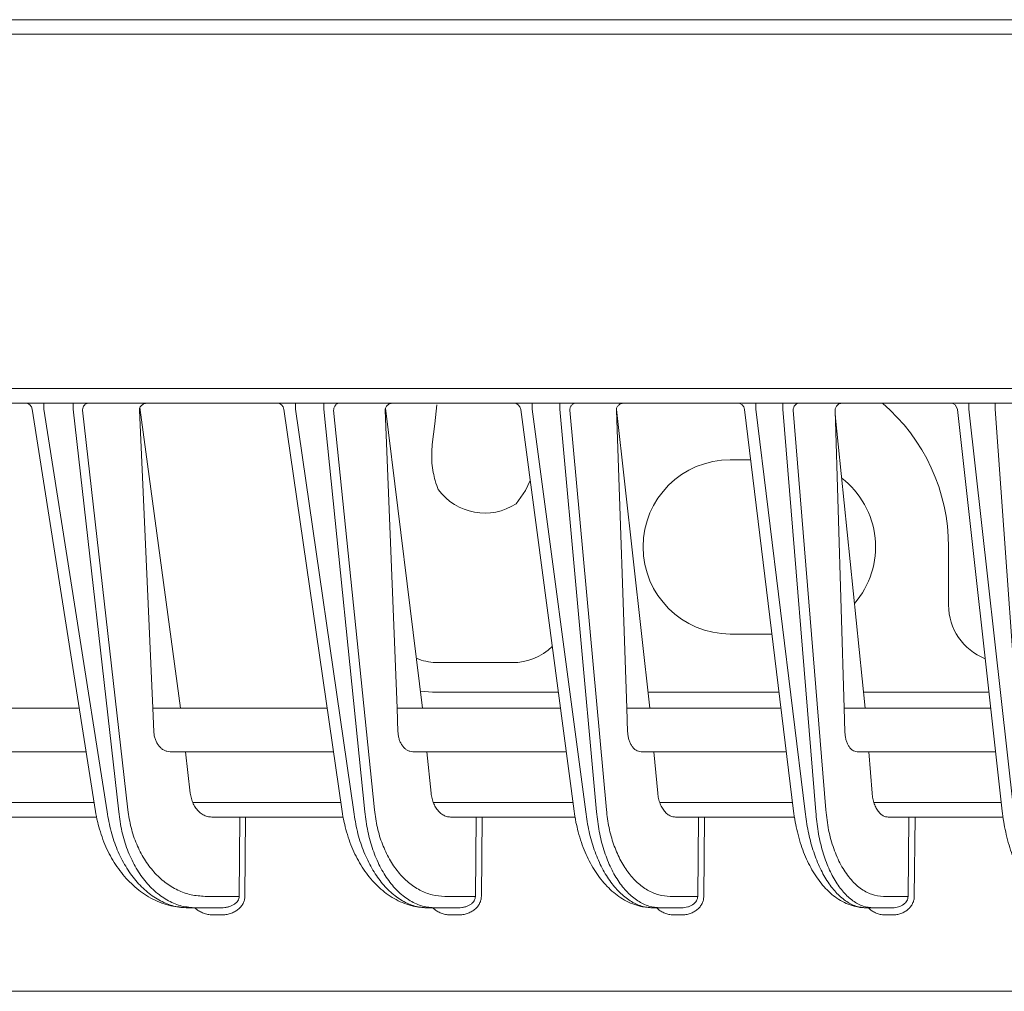
# Model space of a CAD drawing. Extents: x 76 to 810, y 20 to 559.
# Drawn here: x 213 to 226, y 480 to 493 of the extents above; entities that cross this region are included whole.
import ezdxf

# ---------------------------------------------------------------- set-up
doc = ezdxf.new("R2010")
doc.units = 0
doc.layers.add('M1', color=3, linetype='CONTINUOUS')

msp = doc.modelspace()

# ---------------------------------------------------------------- linework, layer by layer
at = {"layer": 'M1', "linetype": 'CONTINUOUS', "lineweight": 13}
for p, q in [((201.551668, 493.31957), (346.651668, 493.31957)), ((201.551668, 493.11957), (346.651668, 493.11957)), ((252.730372, 488.23957), (200.981668, 488.23957)), ((298.601666, 488.03957), (207.401666, 488.03957)), ((213.246652, 487.956934), (213.246652, 488.03957)), ((213.650838, 487.956934), (213.650838, 488.03957)), ((216.712778, 487.956934), (216.712778, 488.03957)), ((217.104234, 487.956934), (217.104234, 488.03957)), ((219.972902, 487.956934), (219.972902, 488.03957)), ((220.353108, 487.956934), (220.353108, 488.03957)), ((223.05622, 487.956934), (223.05622, 488.03957)), ((223.426488, 487.956934), (223.426488, 488.03957)), ((225.987568, 487.956934), (225.987568, 488.03957)), ((226.349076, 487.956934), (226.349076, 488.03957)), ((213.08934, 487.95511), (213.960864, 482.414654)), ((213.246652, 487.956934), (214.118922, 482.411734)), ((214.2791, 482.411734), (213.650838, 487.956934)), ((213.782354, 487.941316), (214.406018, 482.436724)), ((214.74885, 483.83957), (214.563736, 487.941316)), ((214.572218, 487.980684), (215.132514, 483.83957)), ((216.555574, 487.953898), (217.357232, 482.416592)), ((216.712778, 487.956934), (217.515582, 482.411734)), ((217.670714, 482.411734), (217.104234, 487.956934)), ((217.239428, 487.941316), (217.801758, 482.436724)), ((218.11239, 483.83957), (217.94852, 487.941316)), ((218.462494, 483.83957), (217.952528, 487.96999)), ((218.631396, 487.754644), (218.660118, 488.01422)), ((219.815746, 487.952756), (220.551974, 482.418418)), ((219.972902, 487.956934), (220.710576, 482.411734)), ((220.86125, 482.411734), (220.353108, 487.956934)), ((220.491752, 487.941316), (220.99617, 482.436724)), ((221.276932, 483.83957), (221.133208, 487.941316)), ((221.595468, 483.83957), (221.133508, 487.951974)), ((222.899064, 487.951676), (223.573678, 482.420146)), ((223.05622, 487.956934), (223.7325, 482.411734)), ((223.879238, 482.411734), (223.426488, 487.956934)), ((223.568346, 487.941316), (224.01778, 482.436724)), ((224.27074, 483.83957), (224.146226, 487.941316)), ((225.830376, 487.950648), (226.44667, 482.421792)), ((225.987568, 487.956934), (226.605684, 482.411734)), ((226.748948, 482.411734), (226.349076, 487.956934)), ((224.148086, 487.880024), (224.559414, 483.83957)), ((218.597664, 487.469036), (218.631396, 487.754644)), ((222.98347, 487.25957), (222.701666, 487.25957)), ((219.945892, 486.974434), (219.882502, 486.836534)), ((219.882502, 486.836534), (219.75409, 486.654334)), ((225.707938, 485.25957), (225.707938, 486.05957)), ((222.701666, 484.85957), (223.27617, 484.85957)), ((218.413296, 484.511982), (218.377802, 484.525504)), ((219.701662, 484.465844), (218.679968, 484.465844)), ((218.433878, 484.071358), (218.601664, 484.05957)), ((218.601664, 484.05957), (220.33365, 484.05957)), ((221.570756, 484.05957), (223.373738, 484.05957)), ((224.537018, 484.05957), (226.264106, 484.05957)), ((213.736724, 483.83957), (211.15274, 483.83957)), ((217.151222, 483.83957), (214.74885, 483.83957)), ((214.76357, 483.513424), (214.74885, 483.83957)), ((220.36292, 483.83957), (218.11239, 483.83957)), ((218.11239, 483.83957), (218.12542, 483.513424)), ((223.400568, 483.83957), (221.276932, 483.83957)), ((221.276932, 483.83957), (221.288362, 483.513424)), ((226.288632, 483.83957), (224.27074, 483.83957)), ((224.27074, 483.83957), (224.28064, 483.513424)), ((213.831106, 483.23957), (211.413786, 483.23957)), ((217.238086, 483.23957), (214.986866, 483.23957)), ((215.200492, 483.23957), (215.265012, 482.67011)), ((220.442736, 483.23957), (218.328848, 483.23957)), ((218.523788, 483.23957), (218.581962, 482.67011)), ((223.473742, 483.23957), (221.473086, 483.23957)), ((221.650448, 483.23957), (221.702632, 482.67011)), ((226.355514, 483.23957), (224.447668, 483.23957)), ((224.608402, 483.23957), (224.654898, 482.67011)), ((211.755568, 482.53957), (213.941216, 482.53957)), ((215.298598, 482.53957), (217.339428, 482.53957)), ((218.61245, 482.53957), (220.535856, 482.53957)), ((221.730198, 482.53957), (223.559114, 482.53957)), ((224.6797, 482.53957), (226.433542, 482.53957)), ((212.54472, 482.33957), (213.975616, 482.33957)), ((215.560006, 482.33957), (215.947366, 482.33957)), ((215.93796, 481.246778), (215.947366, 482.33957)), ((215.947366, 482.33957), (216.02669, 482.33957)), ((216.02669, 482.33957), (216.017282, 481.246778)), ((216.02669, 482.33957), (217.37118, 482.33957)), ((218.850746, 482.33957), (219.201758, 482.33957)), ((219.19183, 481.246778), (219.201758, 482.33957)), ((219.201758, 482.33957), (219.28366, 482.33957)), ((219.28366, 482.33957), (219.273734, 481.246778)), ((219.28366, 482.33957), (220.5651, 482.33957)), ((221.946748, 482.33957), (222.2638, 482.33957)), ((222.253334, 481.246778), (222.2638, 482.33957)), ((222.2638, 482.33957), (222.348126, 482.33957)), ((222.348126, 482.33957), (222.33766, 481.246778)), ((222.348126, 482.33957), (223.58598, 482.33957)), ((224.875668, 482.33957), (225.160846, 482.33957)), ((225.14983, 481.246778), (225.160846, 482.33957)), ((225.160846, 482.33957), (225.247434, 482.33957)), ((225.247434, 482.33957), (225.236422, 481.246778)), ((225.247434, 482.33957), (226.45814, 482.33957)), ((215.468, 481.246778), (215.93796, 481.246778)), ((218.769382, 481.246778), (219.19183, 481.246778)), ((221.874988, 481.246778), (222.253334, 481.246778)), ((224.812552, 481.246778), (225.14983, 481.246778)), ((215.341084, 481.08957), (215.233268, 481.08957)), ((215.693032, 481.08957), (215.341084, 481.08957)), ((215.693032, 480.991316), (215.585214, 480.991316)), ((218.63834, 481.08957), (218.533918, 481.08957)), ((218.9595, 481.08957), (218.63834, 481.08957)), ((218.9595, 480.991316), (218.85508, 480.991316)), ((221.740066, 481.08957), (221.638646, 481.08957)), ((222.03227, 481.08957), (221.740066, 481.08957)), ((222.03227, 480.991316), (221.93085, 480.991316)), ((224.674006, 481.08957), (224.575238, 481.08957)), ((224.938818, 481.08957), (224.674006, 481.08957)), ((224.938818, 480.991316), (224.84005, 480.991316)), ((298.325136, 479.93957), (207.678196, 479.93957))]:
    msp.add_line(p, q, dxfattribs=at)
for centre, radius, start, end in [((212.990556, 487.939574), 0.099998, 8.666478, 90), ((216.456602, 487.939566), 0.100004, 7.988409, 90), ((219.716618, 487.93957), 0.1, 7.345133, 90), ((222.799798, 487.939568), 0.100002, 6.740611, 90), ((223.101676, 486.059576), 2.606264, 0, 49.438433), ((225.73099, 487.93957), 0.1, 6.171306, 90), ((222.701662, 486.05957), 1.2, 90, 270), ((223.501668, 486.059572), 1.199998, 319.407872, 412.21766), ((219.320362, 487.31907), 0.793722, 216.213275, 303.123771), ((226.501666, 485.259572), 0.793728, 180.000127, 248.654088), ((219.70167, 485.259556), 0.793712, 270, 313.728514), ((218.679974, 485.259632), 0.793786, 250.369263, 270)]:
    msp.add_arc(centre, radius, start, end, dxfattribs=at)
at = {"layer": 'M1', "linetype": 'CONTINUOUS', "lineweight": 13, "extrusion": (0, 0, -1)}
for points, knots in [([(213.861676, 488.03957), (213.856542, 488.039206), (213.851408, 488.038842), (213.84637, 488.037692), (213.841332, 488.03654), (213.836392, 488.034602), (213.831638, 488.032124), (213.826886, 488.029648), (213.822322, 488.026632), (213.818034, 488.023078), (213.813746, 488.019526), (213.809734, 488.015434), (213.806072, 488.010896), (213.802408, 488.006356), (213.799092, 488.001372), (213.796198, 487.99603), (213.793304, 487.99069), (213.790834, 487.984992), (213.788786, 487.979044), (213.786738, 487.973098), (213.785114, 487.966904), (213.784114, 487.960574), (213.783112, 487.954244), (213.782732, 487.94778), (213.782354, 487.941316)], [0, 0, 0, 0, 1, 1, 1, 2, 2, 2, 3, 3, 3, 4, 4, 4, 5, 5, 5, 6, 6, 6, 7, 7, 7, 8, 8, 8, 8]), ([(214.683166, 488.03957), (214.675034, 488.039206), (214.6669, 488.038842), (214.658972, 488.037692), (214.651044, 488.03654), (214.643322, 488.034602), (214.635938, 488.032124), (214.628554, 488.029648), (214.621506, 488.026632), (214.614934, 488.023078), (214.60836, 488.019526), (214.60226, 488.015434), (214.596744, 488.010896), (214.591228, 488.006356), (214.586294, 488.001372), (214.582056, 487.99603), (214.577816, 487.99069), (214.574272, 487.984992), (214.571418, 487.979044), (214.568566, 487.973098), (214.5664, 487.966904), (214.565234, 487.960574), (214.56407, 487.954244), (214.563902, 487.94778), (214.563736, 487.941316)], [0, 0, 0, 0, 1, 1, 1, 2, 2, 2, 3, 3, 3, 4, 4, 4, 5, 5, 5, 6, 6, 6, 7, 7, 7, 8, 8, 8, 8]), ([(217.32133, 488.03957), (217.316028, 488.039206), (217.310728, 488.038842), (217.305526, 488.037692), (217.300324, 488.03654), (217.295222, 488.034602), (217.290314, 488.032124), (217.285408, 488.029648), (217.280696, 488.026632), (217.276268, 488.023078), (217.271842, 488.019526), (217.267698, 488.015434), (217.263916, 488.010896), (217.260132, 488.006356), (217.256708, 488.001372), (217.25372, 487.99603), (217.250732, 487.99069), (217.24818, 487.984992), (217.246068, 487.979044), (217.243954, 487.973098), (217.242276, 487.966904), (217.241242, 487.960574), (217.240208, 487.954244), (217.239818, 487.94778), (217.239428, 487.941316)], [0, 0, 0, 0, 1, 1, 1, 2, 2, 2, 3, 3, 3, 4, 4, 4, 5, 5, 5, 6, 6, 6, 7, 7, 7, 8, 8, 8, 8]), ([(218.064558, 488.03957), (218.05668, 488.039206), (218.0488, 488.038842), (218.041118, 488.037692), (218.033438, 488.03654), (218.025952, 488.034602), (218.01879, 488.032124), (218.01163, 488.029648), (218.004792, 488.026632), (217.998412, 488.023078), (217.992032, 488.019526), (217.98611, 488.015434), (217.98075, 488.010896), (217.975392, 488.006356), (217.970594, 488.001372), (217.96647, 487.99603), (217.962346, 487.99069), (217.958892, 487.984992), (217.956104, 487.979044), (217.953318, 487.973098), (217.951196, 487.966904), (217.950042, 487.960574), (217.94889, 487.954244), (217.948704, 487.94778), (217.94852, 487.941316)], [0, 0, 0, 0, 1, 1, 1, 2, 2, 2, 3, 3, 3, 4, 4, 4, 5, 5, 5, 6, 6, 6, 7, 7, 7, 8, 8, 8, 8]), ([(220.576078, 488.03957), (220.57062, 488.039206), (220.565162, 488.038842), (220.559806, 488.037692), (220.554448, 488.03654), (220.549194, 488.034602), (220.544142, 488.032124), (220.539088, 488.029648), (220.534238, 488.026632), (220.52968, 488.023078), (220.525124, 488.019526), (220.520858, 488.015434), (220.516964, 488.010896), (220.51307, 488.006356), (220.509544, 488.001372), (220.506468, 487.99603), (220.503392, 487.99069), (220.500764, 487.984992), (220.498588, 487.979044), (220.496412, 487.973098), (220.494684, 487.966904), (220.49362, 487.960574), (220.492556, 487.954244), (220.492154, 487.94778), (220.491752, 487.941316)], [0, 0, 0, 0, 1, 1, 1, 2, 2, 2, 3, 3, 3, 4, 4, 4, 5, 5, 5, 6, 6, 6, 7, 7, 7, 8, 8, 8, 8]), ([(221.24628, 488.03957), (221.238628, 488.039206), (221.230974, 488.038842), (221.223508, 488.037692), (221.216044, 488.03654), (221.208766, 488.034602), (221.2018, 488.032124), (221.194836, 488.029648), (221.188182, 488.026632), (221.181974, 488.023078), (221.175764, 488.019526), (221.169996, 488.015434), (221.164774, 488.010896), (221.159552, 488.006356), (221.154872, 488.001372), (221.150844, 487.99603), (221.146818, 487.99069), (221.143444, 487.984992), (221.140714, 487.979044), (221.137986, 487.973098), (221.135904, 487.966904), (221.13476, 487.960574), (221.133618, 487.954244), (221.133412, 487.94778), (221.133208, 487.941316)], [0, 0, 0, 0, 1, 1, 1, 2, 2, 2, 3, 3, 3, 4, 4, 4, 5, 5, 5, 6, 6, 6, 7, 7, 7, 8, 8, 8, 8]), ([(223.654938, 488.03957), (223.649332, 488.039206), (223.643728, 488.038842), (223.638228, 488.037692), (223.632726, 488.03654), (223.62733, 488.034602), (223.622142, 488.032124), (223.616956, 488.029648), (223.611974, 488.026632), (223.607296, 488.023078), (223.602616, 488.019526), (223.598236, 488.015434), (223.594236, 488.010896), (223.590236, 488.006356), (223.586616, 488.001372), (223.583456, 487.99603), (223.580298, 487.99069), (223.5776, 487.984992), (223.575366, 487.979044), (223.57313, 487.973098), (223.571358, 487.966904), (223.570266, 487.960574), (223.569174, 487.954244), (223.56876, 487.94778), (223.568346, 487.941316)], [0, 0, 0, 0, 1, 1, 1, 2, 2, 2, 3, 3, 3, 4, 4, 4, 5, 5, 5, 6, 6, 6, 7, 7, 7, 8, 8, 8, 8]), ([(224.256714, 488.03957), (224.24926, 488.039206), (224.241804, 488.038842), (224.23453, 488.037692), (224.227256, 488.03654), (224.220162, 488.034602), (224.21337, 488.032124), (224.206578, 488.029648), (224.200086, 488.026632), (224.194026, 488.023078), (224.187964, 488.019526), (224.182332, 488.015434), (224.177228, 488.010896), (224.172126, 488.006356), (224.16755, 488.001372), (224.16361, 487.99603), (224.159668, 487.99069), (224.156358, 487.984992), (224.15368, 487.979044), (224.151, 487.973098), (224.148948, 487.966904), (224.147812, 487.960574), (224.146674, 487.954244), (224.14645, 487.94778), (224.146226, 487.941316)], [0, 0, 0, 0, 1, 1, 1, 2, 2, 2, 3, 3, 3, 4, 4, 4, 5, 5, 5, 6, 6, 6, 7, 7, 7, 8, 8, 8, 8]), ([(218.679968, 486.850144), (218.666026, 486.886236), (218.652086, 486.922326), (218.637386, 486.974392), (218.619156, 487.038954), (218.599758, 487.128078), (218.592944, 487.214614), (218.58613, 487.301148), (218.591898, 487.38509), (218.597664, 487.469036)], [0, 0, 0, 0, 1, 1, 1, 2, 2, 2, 3, 3, 3, 3]), ([(214.986866, 483.23957), (214.972658, 483.240566), (214.95845, 483.24156), (214.944534, 483.244714), (214.93062, 483.247866), (214.916994, 483.253176), (214.903882, 483.259968), (214.89077, 483.26676), (214.878168, 483.275036), (214.8663, 483.28481), (214.854434, 483.294584), (214.843298, 483.305854), (214.83308, 483.318388), (214.822862, 483.33092), (214.813558, 483.344714), (214.805362, 483.359548), (214.797164, 483.374384), (214.79007, 483.390258), (214.784088, 483.406884), (214.778106, 483.42351), (214.773232, 483.440886), (214.769998, 483.458768), (214.766764, 483.47665), (214.765166, 483.495036), (214.76357, 483.513424)], [0, 0, 0, 0, 1, 1, 1, 2, 2, 2, 3, 3, 3, 4, 4, 4, 5, 5, 5, 6, 6, 6, 7, 7, 7, 8, 8, 8, 8]), ([(218.328848, 483.23957), (218.315886, 483.240566), (218.302922, 483.24156), (218.290228, 483.244714), (218.277532, 483.247866), (218.265104, 483.253176), (218.253148, 483.259968), (218.24119, 483.26676), (218.2297, 483.275036), (218.218884, 483.28481), (218.208066, 483.294584), (218.19792, 483.305854), (218.18861, 483.318388), (218.1793, 483.33092), (218.170826, 483.344714), (218.163364, 483.359548), (218.155902, 483.374384), (218.149452, 483.390258), (218.144014, 483.406884), (218.138576, 483.42351), (218.13415, 483.440886), (218.13122, 483.458768), (218.12829, 483.47665), (218.126854, 483.495036), (218.12542, 483.513424)], [0, 0, 0, 0, 1, 1, 1, 2, 2, 2, 3, 3, 3, 4, 4, 4, 5, 5, 5, 6, 6, 6, 7, 7, 7, 8, 8, 8, 8]), ([(221.473086, 483.23957), (221.461292, 483.240566), (221.4495, 483.24156), (221.437954, 483.244714), (221.426408, 483.247866), (221.41511, 483.253176), (221.40424, 483.259968), (221.39337, 483.26676), (221.382928, 483.275036), (221.373098, 483.28481), (221.36327, 483.294584), (221.354052, 483.305854), (221.345596, 483.318388), (221.337142, 483.33092), (221.329452, 483.344714), (221.322682, 483.359548), (221.315912, 483.374384), (221.310064, 483.390258), (221.305138, 483.406884), (221.300212, 483.42351), (221.296208, 483.440886), (221.293566, 483.458768), (221.290924, 483.47665), (221.289642, 483.495036), (221.288362, 483.513424)], [0, 0, 0, 0, 1, 1, 1, 2, 2, 2, 3, 3, 3, 4, 4, 4, 5, 5, 5, 6, 6, 6, 7, 7, 7, 8, 8, 8, 8]), ([(224.447668, 483.23957), (224.43698, 483.240566), (224.426294, 483.24156), (224.415836, 483.244714), (224.405376, 483.247866), (224.395144, 483.253176), (224.385302, 483.259968), (224.37546, 483.26676), (224.366006, 483.275036), (224.357112, 483.28481), (224.348218, 483.294584), (224.339882, 483.305854), (224.33224, 483.318388), (224.324596, 483.33092), (224.317644, 483.344714), (224.31153, 483.359548), (224.305416, 483.374384), (224.300138, 483.390258), (224.295696, 483.406884), (224.291254, 483.42351), (224.28765, 483.440886), (224.28528, 483.458768), (224.28291, 483.47665), (224.281774, 483.495036), (224.28064, 483.513424)], [0, 0, 0, 0, 1, 1, 1, 2, 2, 2, 3, 3, 3, 4, 4, 4, 5, 5, 5, 6, 6, 6, 7, 7, 7, 8, 8, 8, 8]), ([(215.560006, 482.33957), (215.539634, 482.341108), (215.51926, 482.342642), (215.499364, 482.347502), (215.47947, 482.35236), (215.46005, 482.360538), (215.441476, 482.37098), (215.422904, 482.381422), (215.405176, 482.394124), (215.388638, 482.409074), (215.372098, 482.424026), (215.356748, 482.441224), (215.342942, 482.460276), (215.329134, 482.479328), (215.316868, 482.500232), (215.306204, 482.522552), (215.29554, 482.544872), (215.286478, 482.568604), (215.27988, 482.593434), (215.273282, 482.618264), (215.269146, 482.644186), (215.265012, 482.67011)], [0, 0, 0, 0, 1, 1, 1, 2, 2, 2, 3, 3, 3, 4, 4, 4, 5, 5, 5, 6, 6, 6, 7, 7, 7, 7]), ([(218.850746, 482.33957), (218.832158, 482.341108), (218.813568, 482.342642), (218.795418, 482.347502), (218.777268, 482.35236), (218.759556, 482.360538), (218.74262, 482.37098), (218.725684, 482.381422), (218.709524, 482.394124), (218.69445, 482.409074), (218.679378, 482.424026), (218.665392, 482.441224), (218.652818, 482.460276), (218.640242, 482.479328), (218.629074, 482.500232), (218.61937, 482.522552), (218.609666, 482.544872), (218.601424, 482.568604), (218.595432, 482.593434), (218.589442, 482.618264), (218.585702, 482.644186), (218.581962, 482.67011)], [0, 0, 0, 0, 1, 1, 1, 2, 2, 2, 3, 3, 3, 4, 4, 4, 5, 5, 5, 6, 6, 6, 7, 7, 7, 7]), ([(221.946748, 482.33957), (221.929838, 482.341108), (221.912926, 482.342642), (221.896418, 482.347502), (221.879912, 482.35236), (221.863808, 482.360538), (221.848412, 482.37098), (221.833018, 482.381422), (221.81833, 482.394124), (221.804636, 482.409074), (221.790942, 482.424026), (221.77824, 482.441224), (221.766824, 482.460276), (221.755406, 482.479328), (221.745272, 482.500232), (221.736472, 482.522552), (221.727672, 482.544872), (221.720206, 482.568604), (221.714788, 482.593434), (221.70937, 482.618264), (221.706, 482.644186), (221.702632, 482.67011)], [0, 0, 0, 0, 1, 1, 1, 2, 2, 2, 3, 3, 3, 4, 4, 4, 5, 5, 5, 6, 6, 6, 7, 7, 7, 7]), ([(224.875668, 482.33957), (224.860344, 482.341108), (224.84502, 482.342642), (224.830066, 482.347502), (224.815114, 482.35236), (224.800532, 482.360538), (224.786594, 482.37098), (224.772656, 482.381422), (224.759364, 482.394124), (224.746974, 482.409074), (224.734586, 482.424026), (224.723098, 482.441224), (224.712776, 482.460276), (224.702456, 482.479328), (224.693302, 482.500232), (224.685358, 482.522552), (224.677416, 482.544872), (224.670682, 482.568604), (224.665808, 482.593434), (224.660934, 482.618264), (224.657916, 482.644186), (224.654898, 482.67011)], [0, 0, 0, 0, 1, 1, 1, 2, 2, 2, 3, 3, 3, 4, 4, 4, 5, 5, 5, 6, 6, 6, 7, 7, 7, 7]), ([(213.960864, 482.414654), (213.968024, 482.370558), (213.975182, 482.326464), (213.99025, 482.265092), (214.008944, 482.188946), (214.039814, 482.086204), (214.07553, 481.994536), (214.111244, 481.902868), (214.151806, 481.82227), (214.198952, 481.744058), (214.2461, 481.665844), (214.299832, 481.590014), (214.359554, 481.52076), (214.419276, 481.451508), (214.484986, 481.38883), (214.554876, 481.334028), (214.624764, 481.279226), (214.69883, 481.232298), (214.779782, 481.194258), (214.860734, 481.156218), (214.94857, 481.127062), (215.0253, 481.111096), (215.102028, 481.095128), (215.167648, 481.09235), (215.233268, 481.08957)], [0, 0, 0, 0, 1, 1, 1, 2, 2, 2, 3, 3, 3, 4, 4, 4, 5, 5, 5, 6, 6, 6, 7, 7, 7, 8, 8, 8, 8]), ([(214.118922, 482.411734), (214.13508, 482.32088), (214.15124, 482.230026), (214.174106, 482.142338), (214.196972, 482.05465), (214.226546, 481.970126), (214.260512, 481.88957), (214.294478, 481.809014), (214.332836, 481.732424), (214.375508, 481.66111), (214.418178, 481.589794), (214.46516, 481.523752), (214.515606, 481.463898), (214.56605, 481.404046), (214.61996, 481.350382), (214.676546, 481.30393), (214.733134, 481.257478), (214.792396, 481.218236), (214.853442, 481.186062), (214.914486, 481.153888), (214.977312, 481.128782), (215.040912, 481.113878), (215.104514, 481.098974), (215.168892, 481.094272), (215.233268, 481.08957)], [0, 0, 0, 0, 1, 1, 1, 2, 2, 2, 3, 3, 3, 4, 4, 4, 5, 5, 5, 6, 6, 6, 7, 7, 7, 8, 8, 8, 8]), ([(215.341084, 481.08957), (215.276894, 481.094272), (215.212704, 481.098974), (215.149694, 481.113878), (215.086684, 481.128782), (215.024852, 481.153888), (214.96508, 481.186062), (214.90531, 481.218236), (214.8476, 481.257476), (214.792854, 481.30393), (214.738106, 481.350382), (214.686322, 481.404046), (214.638248, 481.463898), (214.590174, 481.523752), (214.545808, 481.589794), (214.505962, 481.66111), (214.466114, 481.732426), (214.430788, 481.809014), (214.40001, 481.88957), (214.369234, 481.970126), (214.343008, 482.05465), (214.323616, 482.142338), (214.304222, 482.230028), (214.29166, 482.32088), (214.2791, 482.411734)], [0, 0, 0, 0, 1, 1, 1, 2, 2, 2, 3, 3, 3, 4, 4, 4, 5, 5, 5, 6, 6, 6, 7, 7, 7, 8, 8, 8, 8]), ([(214.406018, 482.436724), (214.41858, 482.354956), (214.431142, 482.273188), (214.450534, 482.194268), (214.469928, 482.11535), (214.49615, 482.039278), (214.526926, 481.966778), (214.557702, 481.894278), (214.59303, 481.825348), (214.632878, 481.761164), (214.672724, 481.69698), (214.717088, 481.637542), (214.765164, 481.583674), (214.813238, 481.529806), (214.865022, 481.481508), (214.91977, 481.4397), (214.974516, 481.397894), (215.032226, 481.362576), (215.091996, 481.33362), (215.151768, 481.304664), (215.2136, 481.282068), (215.27661, 481.268654), (215.339622, 481.255242), (215.40381, 481.25101), (215.468, 481.246778)], [0, 0, 0, 0, 1, 1, 1, 2, 2, 2, 3, 3, 3, 4, 4, 4, 5, 5, 5, 6, 6, 6, 7, 7, 7, 8, 8, 8, 8]), ([(217.357232, 482.416592), (217.363858, 482.372182), (217.370484, 482.327774), (217.384552, 482.265714), (217.401992, 482.188782), (217.430868, 482.084726), (217.464334, 481.991988), (217.497798, 481.899248), (217.535848, 481.817826), (217.580082, 481.738894), (217.624316, 481.65996), (217.674732, 481.58352), (217.73096, 481.513832), (217.787188, 481.444144), (217.849226, 481.381208), (217.914942, 481.326364), (217.980658, 481.271518), (218.05005, 481.22476), (218.1274, 481.18738), (218.204748, 481.149998), (218.290052, 481.12199), (218.35913, 481.107252), (218.42821, 481.092514), (218.481064, 481.091042), (218.533918, 481.08957)], [0, 0, 0, 0, 1, 1, 1, 2, 2, 2, 3, 3, 3, 4, 4, 4, 5, 5, 5, 6, 6, 6, 7, 7, 7, 8, 8, 8, 8]), ([(217.515582, 482.411734), (217.530428, 482.32088), (217.545272, 482.230026), (217.566236, 482.142338), (217.5872, 482.05465), (217.61428, 481.970126), (217.645364, 481.88957), (217.67645, 481.809014), (217.711538, 481.732424), (217.750554, 481.66111), (217.789572, 481.589794), (217.832518, 481.523752), (217.878618, 481.463898), (217.924718, 481.404046), (217.97397, 481.350382), (218.025658, 481.30393), (218.077344, 481.257478), (218.131468, 481.218236), (218.18721, 481.186062), (218.24295, 481.153888), (218.30031, 481.128782), (218.358364, 481.113878), (218.416418, 481.098974), (218.475168, 481.094272), (218.533918, 481.08957)], [0, 0, 0, 0, 1, 1, 1, 2, 2, 2, 3, 3, 3, 4, 4, 4, 5, 5, 5, 6, 6, 6, 7, 7, 7, 8, 8, 8, 8]), ([(218.63834, 481.08957), (218.579768, 481.094272), (218.521198, 481.098974), (218.463716, 481.113878), (218.406234, 481.128782), (218.349838, 481.153888), (218.295332, 481.186062), (218.240826, 481.218236), (218.188208, 481.257476), (218.1383, 481.30393), (218.088394, 481.350382), (218.041198, 481.404046), (217.997396, 481.463898), (217.953592, 481.523752), (217.91318, 481.589794), (217.876898, 481.66111), (217.840618, 481.732426), (217.808464, 481.809014), (217.78047, 481.88957), (217.752476, 481.970126), (217.72864, 482.05465), (217.71104, 482.142338), (217.69344, 482.230028), (217.682078, 482.32088), (217.670714, 482.411734)], [0, 0, 0, 0, 1, 1, 1, 2, 2, 2, 3, 3, 3, 4, 4, 4, 5, 5, 5, 6, 6, 6, 7, 7, 7, 8, 8, 8, 8]), ([(217.801758, 482.436724), (217.813122, 482.354956), (217.824484, 482.273188), (217.842084, 482.194268), (217.859684, 482.11535), (217.88352, 482.039278), (217.911514, 481.966778), (217.939508, 481.894278), (217.97166, 481.825348), (218.007942, 481.761164), (218.044224, 481.69698), (218.084636, 481.637542), (218.12844, 481.583674), (218.172242, 481.529806), (218.219438, 481.481508), (218.269344, 481.4397), (218.319252, 481.397894), (218.371868, 481.362576), (218.426376, 481.33362), (218.480884, 481.304664), (218.53728, 481.282068), (218.594762, 481.268654), (218.652246, 481.255242), (218.710814, 481.25101), (218.769382, 481.246778)], [0, 0, 0, 0, 1, 1, 1, 2, 2, 2, 3, 3, 3, 4, 4, 4, 5, 5, 5, 6, 6, 6, 7, 7, 7, 8, 8, 8, 8]), ([(220.551974, 482.418418), (220.558088, 482.373738), (220.564204, 482.329058), (220.57729, 482.266382), (220.593494, 482.188772), (220.620384, 482.083568), (220.651576, 481.98991), (220.682768, 481.896254), (220.718262, 481.814142), (220.759534, 481.734616), (220.800806, 481.65509), (220.847856, 481.578148), (220.900506, 481.508084), (220.953154, 481.43802), (221.0114, 481.37483), (221.073096, 481.319868), (221.134792, 481.264906), (221.199936, 481.218168), (221.273616, 481.181296), (221.347294, 481.144422), (221.429508, 481.117414), (221.49283, 481.103878), (221.55269, 481.091082), (221.595668, 481.090326), (221.638646, 481.08957)], [0, 0, 0, 0, 1, 1, 1, 2, 2, 2, 3, 3, 3, 4, 4, 4, 5, 5, 5, 6, 6, 6, 7, 7, 7, 8, 8, 8, 8]), ([(220.710576, 482.411734), (220.72419, 482.32088), (220.737804, 482.230026), (220.75698, 482.142338), (220.776156, 482.05465), (220.800892, 481.970126), (220.829268, 481.88957), (220.857646, 481.809014), (220.889664, 481.732424), (220.925248, 481.66111), (220.96083, 481.589794), (220.99998, 481.523752), (221.041992, 481.463898), (221.084004, 481.404046), (221.12888, 481.350382), (221.175962, 481.30393), (221.223046, 481.257478), (221.272334, 481.218236), (221.323088, 481.186062), (221.37384, 481.153888), (221.426054, 481.128782), (221.47889, 481.113878), (221.531728, 481.098974), (221.585186, 481.094272), (221.638646, 481.08957)], [0, 0, 0, 0, 1, 1, 1, 2, 2, 2, 3, 3, 3, 4, 4, 4, 5, 5, 5, 6, 6, 6, 7, 7, 7, 8, 8, 8, 8]), ([(221.740066, 481.08957), (221.686782, 481.094272), (221.633498, 481.098974), (221.581218, 481.113878), (221.528936, 481.128782), (221.477656, 481.153888), (221.428102, 481.186062), (221.378548, 481.218236), (221.330722, 481.257476), (221.28537, 481.30393), (221.240018, 481.350382), (221.19714, 481.404046), (221.157356, 481.463898), (221.117574, 481.523752), (221.080884, 481.589794), (221.047958, 481.66111), (221.015032, 481.732426), (220.985866, 481.809014), (220.960492, 481.88957), (220.935116, 481.970126), (220.913528, 482.05465), (220.89762, 482.142338), (220.881712, 482.230028), (220.87148, 482.32088), (220.86125, 482.411734)], [0, 0, 0, 0, 1, 1, 1, 2, 2, 2, 3, 3, 3, 4, 4, 4, 5, 5, 5, 6, 6, 6, 7, 7, 7, 8, 8, 8, 8]), ([(220.99617, 482.436724), (221.006402, 482.354956), (221.016632, 482.273188), (221.032542, 482.194268), (221.048452, 482.11535), (221.07004, 482.039278), (221.095416, 481.966778), (221.12079, 481.894278), (221.149952, 481.825348), (221.18288, 481.761164), (221.215806, 481.69698), (221.252498, 481.637542), (221.29228, 481.583674), (221.332064, 481.529806), (221.37494, 481.481508), (221.42029, 481.4397), (221.465642, 481.397894), (221.513468, 481.362576), (221.563022, 481.33362), (221.612578, 481.304664), (221.663858, 481.282068), (221.716142, 481.268654), (221.768424, 481.255242), (221.821706, 481.25101), (221.874988, 481.246778)], [0, 0, 0, 0, 1, 1, 1, 2, 2, 2, 3, 3, 3, 4, 4, 4, 5, 5, 5, 6, 6, 6, 7, 7, 7, 8, 8, 8, 8]), ([(223.573678, 482.420146), (223.579304, 482.37524), (223.58493, 482.330332), (223.597046, 482.267108), (223.612028, 482.188924), (223.636938, 482.082732), (223.665838, 481.988308), (223.69474, 481.893882), (223.727634, 481.811224), (223.7659, 481.731234), (223.804166, 481.651246), (223.847806, 481.573926), (223.896756, 481.503562), (223.945706, 481.433196), (223.99997, 481.369788), (224.0578, 481.314624), (224.115628, 481.25946), (224.177022, 481.212544), (224.246766, 481.17603), (224.31651, 481.139514), (224.394606, 481.113402), (224.453788, 481.101112), (224.502982, 481.090898), (224.53911, 481.090234), (224.575238, 481.08957)], [0, 0, 0, 0, 1, 1, 1, 2, 2, 2, 3, 3, 3, 4, 4, 4, 5, 5, 5, 6, 6, 6, 7, 7, 7, 8, 8, 8, 8]), ([(223.7325, 482.411734), (223.744954, 482.32088), (223.757406, 482.230026), (223.774894, 482.142338), (223.792384, 482.05465), (223.814906, 481.970126), (223.840724, 481.88957), (223.866542, 481.809014), (223.895654, 481.732424), (223.927992, 481.66111), (223.96033, 481.589794), (223.995894, 481.523752), (224.034044, 481.463898), (224.072194, 481.404046), (224.112932, 481.350382), (224.155658, 481.30393), (224.198384, 481.257478), (224.243102, 481.218236), (224.289136, 481.186062), (224.335172, 481.153888), (224.382526, 481.128782), (224.43043, 481.113878), (224.478334, 481.098974), (224.526786, 481.094272), (224.575238, 481.08957)], [0, 0, 0, 0, 1, 1, 1, 2, 2, 2, 3, 3, 3, 4, 4, 4, 5, 5, 5, 6, 6, 6, 7, 7, 7, 8, 8, 8, 8]), ([(224.674006, 481.08957), (224.625724, 481.094272), (224.577442, 481.098974), (224.53008, 481.113878), (224.482718, 481.128782), (224.436274, 481.153888), (224.391406, 481.186062), (224.346538, 481.218236), (224.303246, 481.257476), (224.262204, 481.30393), (224.221164, 481.350382), (224.182374, 481.404046), (224.146396, 481.463898), (224.110416, 481.523752), (224.077246, 481.589794), (224.047496, 481.66111), (224.017746, 481.732426), (223.991414, 481.809014), (223.96852, 481.88957), (223.945626, 481.970126), (223.926168, 482.05465), (223.91186, 482.142338), (223.897552, 482.230028), (223.888396, 482.32088), (223.879238, 482.411734)], [0, 0, 0, 0, 1, 1, 1, 2, 2, 2, 3, 3, 3, 4, 4, 4, 5, 5, 5, 6, 6, 6, 7, 7, 7, 8, 8, 8, 8]), ([(224.01778, 482.436724), (224.028644, 482.343398), (224.039506, 482.25007), (224.057056, 482.160686), (224.074608, 482.071304), (224.098846, 481.98586), (224.127444, 481.905512), (224.156042, 481.825162), (224.188996, 481.749902), (224.22615, 481.681316), (224.263302, 481.61273), (224.304654, 481.550816), (224.349256, 481.496994), (224.39386, 481.443172), (224.441716, 481.39744), (224.49189, 481.359852), (224.542066, 481.322264), (224.594562, 481.292818), (224.648392, 481.27533), (224.702222, 481.25784), (224.757386, 481.252308), (224.812552, 481.246778)], [0, 0, 0, 0, 1, 1, 1, 2, 2, 2, 3, 3, 3, 4, 4, 4, 5, 5, 5, 6, 6, 6, 7, 7, 7, 7]), ([(226.44667, 482.421792), (226.451822, 482.3767), (226.456976, 482.331606), (226.46814, 482.267902), (226.481924, 482.189246), (226.504872, 482.082216), (226.531442, 481.987178), (226.558014, 481.89214), (226.588206, 481.809092), (226.623508, 481.72875), (226.65881, 481.648406), (226.699222, 481.57077), (226.744034, 481.500306), (226.788848, 481.429842), (226.838062, 481.366552), (226.893258, 481.310738), (226.948452, 481.254924), (227.009628, 481.206586), (227.070912, 481.171632), (227.132196, 481.136676), (227.193588, 481.115102), (227.243008, 481.103656), (227.29243, 481.09221), (227.32988, 481.09089), (227.36733, 481.08957)], [0, 0, 0, 0, 1, 1, 1, 2, 2, 2, 3, 3, 3, 4, 4, 4, 5, 5, 5, 6, 6, 6, 7, 7, 7, 8, 8, 8, 8]), ([(216.017282, 481.246778), (216.015944, 481.22997), (216.014608, 481.21316), (216.010692, 481.196704), (216.006776, 481.180248), (216.000284, 481.164142), (215.992032, 481.148682), (215.983782, 481.133222), (215.973772, 481.118406), (215.962004, 481.104518), (215.950238, 481.09063), (215.936716, 481.07767), (215.921738, 481.06587), (215.906762, 481.05407), (215.890332, 481.043432), (215.872744, 481.034192), (215.855154, 481.024954), (215.83641, 481.017114), (215.816864, 481.010674), (215.797318, 481.004236), (215.776974, 480.999194), (215.756202, 480.996202), (215.73543, 480.993208), (215.71423, 480.992262), (215.693032, 480.991316)], [0, 0, 0, 0, 1, 1, 1, 2, 2, 2, 3, 3, 3, 4, 4, 4, 5, 5, 5, 6, 6, 6, 7, 7, 7, 8, 8, 8, 8]), ([(215.693032, 481.08957), (215.709096, 481.090152), (215.725158, 481.090734), (215.740892, 481.092576), (215.756626, 481.094418), (215.772028, 481.097522), (215.786824, 481.101484), (215.801618, 481.105446), (215.8158, 481.11027), (215.8291, 481.115956), (215.842402, 481.121642), (215.854816, 481.12819), (215.86613, 481.13545), (215.877444, 481.142712), (215.887652, 481.150686), (215.896526, 481.159232), (215.9054, 481.167778), (215.912936, 481.176896), (215.91914, 481.18641), (215.925344, 481.195924), (215.93021, 481.205836), (215.933126, 481.215962), (215.93604, 481.22609), (215.937, 481.236434), (215.93796, 481.246778)], [0, 0, 0, 0, 1, 1, 1, 2, 2, 2, 3, 3, 3, 4, 4, 4, 5, 5, 5, 6, 6, 6, 7, 7, 7, 8, 8, 8, 8]), ([(219.273734, 481.246778), (219.272424, 481.22997), (219.271116, 481.21316), (219.267312, 481.196704), (219.263506, 481.180248), (219.257206, 481.164142), (219.249204, 481.148682), (219.2412, 481.133222), (219.231496, 481.118406), (219.22009, 481.104518), (219.208682, 481.09063), (219.195574, 481.07767), (219.18106, 481.06587), (219.166546, 481.05407), (219.150626, 481.043432), (219.133586, 481.034192), (219.116544, 481.024954), (219.098384, 481.017114), (219.07945, 481.010674), (219.060514, 481.004236), (219.040806, 480.999194), (219.020686, 480.996202), (219.000564, 480.993208), (218.980032, 480.992262), (218.9595, 480.991316)], [0, 0, 0, 0, 1, 1, 1, 2, 2, 2, 3, 3, 3, 4, 4, 4, 5, 5, 5, 6, 6, 6, 7, 7, 7, 8, 8, 8, 8]), ([(218.9595, 481.08957), (218.97473, 481.090152), (218.98996, 481.090734), (219.004878, 481.092576), (219.019796, 481.094418), (219.034402, 481.097522), (219.04843, 481.101484), (219.06246, 481.105446), (219.075906, 481.11027), (219.088522, 481.115956), (219.101136, 481.121642), (219.112914, 481.12819), (219.123646, 481.13545), (219.134378, 481.142712), (219.14406, 481.150686), (219.15248, 481.159232), (219.160898, 481.167778), (219.168052, 481.176896), (219.17394, 481.18641), (219.17983, 481.195924), (219.184452, 481.205836), (219.187224, 481.215962), (219.189994, 481.22609), (219.190912, 481.236434), (219.19183, 481.246778)], [0, 0, 0, 0, 1, 1, 1, 2, 2, 2, 3, 3, 3, 4, 4, 4, 5, 5, 5, 6, 6, 6, 7, 7, 7, 8, 8, 8, 8]), ([(222.33766, 481.246778), (222.336376, 481.22997), (222.335094, 481.21316), (222.331386, 481.196704), (222.327678, 481.180248), (222.321548, 481.164142), (222.313764, 481.148682), (222.30598, 481.133222), (222.296542, 481.118406), (222.285452, 481.104518), (222.274362, 481.09063), (222.261622, 481.07767), (222.247516, 481.06587), (222.23341, 481.05407), (222.21794, 481.043432), (222.201382, 481.034192), (222.184824, 481.024954), (222.16718, 481.017114), (222.148784, 481.010674), (222.130388, 481.004236), (222.111242, 480.999194), (222.091698, 480.996202), (222.072154, 480.993208), (222.052212, 480.992262), (222.03227, 480.991316)], [0, 0, 0, 0, 1, 1, 1, 2, 2, 2, 3, 3, 3, 4, 4, 4, 5, 5, 5, 6, 6, 6, 7, 7, 7, 8, 8, 8, 8]), ([(222.03227, 481.08957), (222.046752, 481.090152), (222.061234, 481.090734), (222.075424, 481.092576), (222.089612, 481.094418), (222.103504, 481.097522), (222.116848, 481.101484), (222.130192, 481.105446), (222.142986, 481.11027), (222.154986, 481.115956), (222.166986, 481.121642), (222.17819, 481.12819), (222.1884, 481.13545), (222.198612, 481.142712), (222.20783, 481.150686), (222.215842, 481.159232), (222.223856, 481.167778), (222.230664, 481.176896), (222.236272, 481.18641), (222.24188, 481.195924), (222.246286, 481.205836), (222.24893, 481.215962), (222.251574, 481.22609), (222.252452, 481.236434), (222.253334, 481.246778)], [0, 0, 0, 0, 1, 1, 1, 2, 2, 2, 3, 3, 3, 4, 4, 4, 5, 5, 5, 6, 6, 6, 7, 7, 7, 8, 8, 8, 8]), ([(225.236422, 481.246778), (225.235158, 481.22997), (225.233896, 481.21316), (225.230274, 481.196704), (225.22665, 481.180248), (225.220668, 481.164142), (225.213074, 481.148682), (225.20548, 481.133222), (225.196278, 481.118406), (225.185468, 481.104518), (225.174658, 481.09063), (225.162242, 481.07767), (225.148496, 481.06587), (225.13475, 481.05407), (225.119676, 481.043432), (225.103544, 481.034192), (225.087412, 481.024954), (225.070222, 481.017114), (225.052302, 481.010674), (225.034382, 481.004236), (225.015734, 480.999194), (224.996698, 480.996202), (224.977662, 480.993208), (224.95824, 480.992262), (224.938818, 480.991316)], [0, 0, 0, 0, 1, 1, 1, 2, 2, 2, 3, 3, 3, 4, 4, 4, 5, 5, 5, 6, 6, 6, 7, 7, 7, 8, 8, 8, 8]), ([(224.938818, 481.08957), (224.952636, 481.090152), (224.96645, 481.090734), (224.979988, 481.092576), (224.993524, 481.094418), (225.006778, 481.097522), (225.019512, 481.101484), (225.032244, 481.105446), (225.044452, 481.11027), (225.055902, 481.115956), (225.067354, 481.121642), (225.078048, 481.12819), (225.087794, 481.13545), (225.09754, 481.142712), (225.106338, 481.150686), (225.11399, 481.159232), (225.121642, 481.167778), (225.128146, 481.176896), (225.133504, 481.18641), (225.138862, 481.195924), (225.143072, 481.205836), (225.145602, 481.215962), (225.148132, 481.22609), (225.14898, 481.236434), (225.14983, 481.246778)], [0, 0, 0, 0, 1, 1, 1, 2, 2, 2, 3, 3, 3, 4, 4, 4, 5, 5, 5, 6, 6, 6, 7, 7, 7, 8, 8, 8, 8]), ([(215.585214, 480.991316), (215.564014, 480.992242), (215.542814, 480.99317), (215.521916, 480.996202), (215.501018, 480.999234), (215.480424, 481.004372), (215.460864, 481.010674), (215.441304, 481.016978), (215.42278, 481.024448), (215.404356, 481.034192), (215.38593, 481.043938), (215.367606, 481.05596), (215.354514, 481.06587), (215.342516, 481.074952), (215.334914, 481.082262), (215.32731, 481.08957)], [0, 0, 0, 0, 1, 1, 1, 2, 2, 2, 3, 3, 3, 4, 4, 4, 5, 5, 5, 5]), ([(218.85508, 480.991316), (218.834548, 480.992242), (218.814018, 480.993168), (218.79378, 480.996202), (218.77354, 480.999234), (218.753598, 481.004374), (218.73466, 481.010674), (218.715722, 481.016976), (218.697792, 481.024442), (218.67995, 481.034192), (218.662108, 481.043942), (218.644358, 481.055976), (218.6317, 481.06587), (218.620046, 481.074978), (218.61271, 481.082274), (218.605372, 481.08957)], [0, 0, 0, 0, 1, 1, 1, 2, 2, 2, 3, 3, 3, 4, 4, 4, 5, 5, 5, 5]), ([(221.93085, 480.991316), (221.910908, 480.992242), (221.890968, 480.993168), (221.871312, 480.996202), (221.851658, 480.999234), (221.832294, 481.004374), (221.813904, 481.010674), (221.795516, 481.016976), (221.778108, 481.024438), (221.760782, 481.034192), (221.743456, 481.043946), (221.726218, 481.055992), (221.713944, 481.06587), (221.702598, 481.075004), (221.695496, 481.082288), (221.688392, 481.08957)], [0, 0, 0, 0, 1, 1, 1, 2, 2, 2, 3, 3, 3, 4, 4, 4, 5, 5, 5, 5]), ([(224.84005, 480.991316), (224.82063, 480.992242), (224.801212, 480.993168), (224.782072, 480.996202), (224.762934, 480.999234), (224.744078, 481.004376), (224.726176, 481.010674), (224.708274, 481.016974), (224.691328, 481.024436), (224.67446, 481.034192), (224.657592, 481.04395), (224.640802, 481.056004), (224.628868, 481.06587), (224.617792, 481.075026), (224.610898, 481.082298), (224.604004, 481.08957)], [0, 0, 0, 0, 1, 1, 1, 2, 2, 2, 3, 3, 3, 4, 4, 4, 5, 5, 5, 5])]:
    msp.add_open_spline(points, degree=3, knots=knots, dxfattribs=at)

doc.saveas('drawing.dxf')
